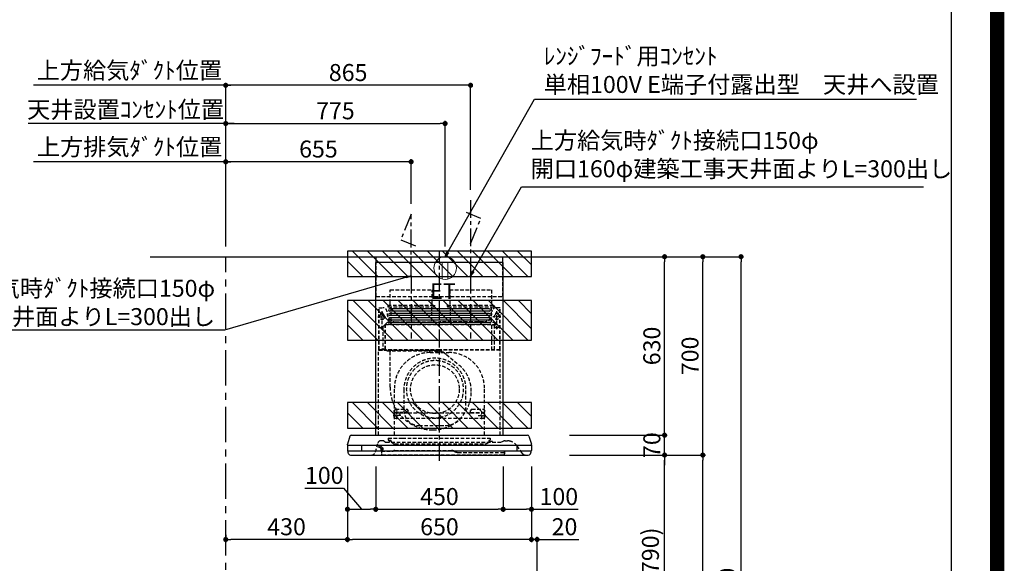
# Model space of a CAD drawing. Extents: x 55896 to 82369, y -11045 to -2175.
# Drawn here: x 78891 to 82369, y -7535 to -5616 of the extents above; entities that cross this region are included whole.
import ezdxf

# ---------------------------------------------------------------- set-up
doc = ezdxf.new("R2010")
doc.units = 0
doc.header["$LTSCALE"] = 50
doc.header["$MEASUREMENT"] = 0
doc.linetypes.add('CENTER', pattern=[2, 1.25, -0.25, 0.25, -0.25])
doc.linetypes.add('HIDDEN', pattern=[0.375, 0.25, -0.125])
doc.layers.get('0').update_dxf_attribs({"linetype": 'CONTINUOUS'})
doc.layers.get('DEFPOINTS').update_dxf_attribs({"color": 146, "linetype": 'CONTINUOUS'})
for name, color, linetype in [('111-壁仕上', 3, 'CONTINUOUS'), ('150-機器', 8, 'CONTINUOUS'), ('160-文字', 254, 'CONTINUOUS'), ('166-寸法B', 11, 'CONTINUOUS'), ('180-補助', 161, 'CONTINUOUS'), ('190-図面外枠', 5, 'CONTINUOUS')]:
    doc.layers.add(name, color=color, linetype=linetype)
doc.styles.add('KH001', font='txt')
doc.styles.add('ＭＳ ゴシック', font='txt', dxfattribs={"height": 10})
doc.dimstyles.new('KH1xx030', dxfattribs={"dimscale": 30, "dimtxt": 2, "dimasz": 0.6, "dimexe": 0.3, "dimexo": 1.2, "dimgap": 0.5, "dimtad": 3, "dimdec": 1, "dimdsep": 46, "dimlunit": 6, "dimtxsty": 'KH001', "dimblk": 'DOT', "dimcen": 1, "dimdle": 1, "dimclrd": 256, "dimclre": 256, "dimclrt": 256, "dimadec": 0, "dimazin": 0, "dimtfac": 1, "dimtdec": 1, "dimtix": 1, "dimtmove": 2, "dimatfit": 3, "dimldrblk": 'CLOSEDBLANK', "dimfxl": 1, "dimtolj": 1, "dimtzin": 0, "dimlwd": -1, "dimlwe": -1, "dimarcsym": 0})

# ---------------------------------------------------------------- blocks, each defined once
blk = doc.blocks.new('A$C5D946DDC')
at = {"layer": '190-図面外枠'}
blk.add_line((20519, 14349.3), (20519, 350.7), dxfattribs=at)
at = {"layer": 'DEFPOINTS'}
blk.add_lwpolyline([(0, 0), (20790, 0), (20790, 14700), (0, 14700)], close=True, dxfattribs=at)
blk = doc.blocks.new('_Dot')
at = {"color": 0, "linetype": 'ByBlock', "lineweight": -2}
blk.add_line((-0.5, 0), (-1, 0), dxfattribs=at)
at = {"color": 0, "linetype": 'ByBlock', "const_width": 0.5}
blk.add_lwpolyline([(-0.25, 0, 1), (0.25, 0, 1)], format="xyb", close=True, dxfattribs=at)
blk = doc.blocks.new('*D138')
at = {"layer": '166-寸法B', "transparency": 16777216}
for p, q in [((80868.8, -7152.5), (81177.9, -7152.5)), ((81168.9, -7974.5), (81168.9, -7170.5)), ((80769.3, -7992.5), (81177.9, -7992.5))]:
    blk.add_line(p, q, dxfattribs=at)
at = {"layer": 'DEFPOINTS', "color": 0, "transparency": 16777216}
for p in [(80832.8, -7152.5), (81168.9, -7152.5), (80733.3, -7992.5)]:
    blk.add_point(p, dxfattribs=at)
at = {"layer": '166-寸法B', "transparency": 16777216, "xscale": 18, "yscale": 18, "zscale": 18}
for p, rotation in [((81168.9, -7152.5), 90), ((81168.9, -7992.5), 270)]:
    blk.add_blockref('_Dot', p, dxfattribs=dict(at, rotation=rotation))
at = {"layer": '166-寸法B', "transparency": 16777216, "insert": (81118.9, -7572.5), "char_height": 60, "attachment_point": 5, "rotation": 90, "style": 'KH001'}
blk.add_mtext('\\A1;840(790)', dxfattribs=at)
blk = doc.blocks.new('_ClosedBlank')
at = {"color": 0, "linetype": 'ByBlock', "lineweight": -2}
for p, q in [((-1, 0.17), (0, 0)), ((-1, 0.17), (-1, -0.17)), ((0, 0), (-1, -0.17))]:
    blk.add_line(p, q, dxfattribs=at)
blk = doc.blocks.new('*D139')
at = {"layer": '166-寸法B', "transparency": 16777216}
for p, q in [((80784.8, -6452.5), (81312.9, -6452.5)), ((81303.9, -7134.5), (81303.9, -6470.5)), ((80919.8, -7152.5), (81312.9, -7152.5))]:
    blk.add_line(p, q, dxfattribs=at)
at = {"layer": 'DEFPOINTS', "color": 0, "transparency": 16777216}
for p in [(80748.8, -6452.5), (81303.9, -6452.5), (80883.8, -7152.5)]:
    blk.add_point(p, dxfattribs=at)
at = {"layer": '166-寸法B', "transparency": 16777216, "xscale": 18, "yscale": 18, "zscale": 18}
for p, rotation in [((81303.9, -6452.5), 90), ((81303.9, -7152.5), 270)]:
    blk.add_blockref('_Dot', p, dxfattribs=dict(at, rotation=rotation))
at = {"layer": '166-寸法B', "transparency": 16777216, "insert": (81258.9, -6802.5), "char_height": 60, "attachment_point": 5, "rotation": 90, "style": 'KH001'}
blk.add_mtext('\\A1;700', dxfattribs=at)
blk = doc.blocks.new('*D140')
at = {"layer": '166-寸法B', "transparency": 16777216}
for p, q in [((80784.8, -6452.5), (81447.9, -6452.5)), ((81438.9, -8834.5), (81438.9, -6470.5)), ((80768.8, -8852.5), (81447.9, -8852.5))]:
    blk.add_line(p, q, dxfattribs=at)
at = {"layer": 'DEFPOINTS', "color": 0, "transparency": 16777216}
for p in [(80748.8, -6452.5), (81438.9, -6452.5), (80732.8, -8852.5)]:
    blk.add_point(p, dxfattribs=at)
at = {"layer": '166-寸法B', "transparency": 16777216, "xscale": 18, "yscale": 18, "zscale": 18}
for p, rotation in [((81438.9, -6452.5), 90), ((81438.9, -8852.5), 270)]:
    blk.add_blockref('_Dot', p, dxfattribs=dict(at, rotation=rotation))
at = {"layer": '166-寸法B', "transparency": 16777216, "insert": (81390.1, -7652.5), "char_height": 60, "attachment_point": 5, "rotation": 90, "style": 'KH001'}
blk.add_mtext('\\A1;2,400', dxfattribs=at)
blk = doc.blocks.new('*D141')
at = {"layer": '166-寸法B', "transparency": 16777216}
for p, q in [((80868.8, -7152.5), (81312.9, -7152.5)), ((81303.9, -8834.5), (81303.9, -7170.5)), ((80768.8, -8852.5), (81312.9, -8852.5))]:
    blk.add_line(p, q, dxfattribs=at)
at = {"layer": 'DEFPOINTS', "color": 0, "transparency": 16777216}
for p in [(80832.8, -7152.5), (81303.9, -7152.5), (80732.8, -8852.5)]:
    blk.add_point(p, dxfattribs=at)
at = {"layer": '166-寸法B', "transparency": 16777216, "xscale": 18, "yscale": 18, "zscale": 18}
for p, rotation in [((81303.9, -7152.5), 90), ((81303.9, -8852.5), 270)]:
    blk.add_blockref('_Dot', p, dxfattribs=dict(at, rotation=rotation))
at = {"layer": '166-寸法B', "transparency": 16777216, "insert": (81255.1, -8002.5), "char_height": 60, "attachment_point": 5, "rotation": 90, "style": 'KH001'}
blk.add_mtext('\\A1;1,700', dxfattribs=at)
blk = doc.blocks.new('*D222')
at = {"layer": '166-寸法B', "transparency": 16777216}
for p, q in [((81168.9, -7064.5), (81168.9, -7046.5)), ((80832.8, -7082.5), (81177.9, -7082.5)), ((81168.9, -7152.5), (81168.9, -7082.5)), ((80832.8, -7152.5), (81177.9, -7152.5)), ((81168.9, -7170.5), (81168.9, -7188.5))]:
    blk.add_line(p, q, dxfattribs=at)
at = {"layer": 'DEFPOINTS', "color": 0, "transparency": 16777216}
for p in [(80796.8, -7082.5), (81168.9, -7082.5), (80796.8, -7152.5)]:
    blk.add_point(p, dxfattribs=at)
at = {"layer": '166-寸法B', "transparency": 16777216, "xscale": 18, "yscale": 18, "zscale": 18}
for p, rotation in [((81168.9, -7082.5), 270), ((81168.9, -7152.5), 90)]:
    blk.add_blockref('_Dot', p, dxfattribs=dict(at, rotation=rotation))
at = {"layer": '166-寸法B', "transparency": 16777216, "insert": (81123.9, -7117.5), "char_height": 60, "attachment_point": 5, "rotation": 90, "style": 'KH001'}
blk.add_mtext('\\A1;70', dxfattribs=at)
blk = doc.blocks.new('*D223')
at = {"layer": '166-寸法B', "transparency": 16777216}
for p, q in [((80784.8, -6452.5), (81177.9, -6452.5)), ((81168.9, -7064.5), (81168.9, -6470.5)), ((80832.8, -7082.5), (81177.9, -7082.5))]:
    blk.add_line(p, q, dxfattribs=at)
at = {"layer": 'DEFPOINTS', "color": 0, "transparency": 16777216}
for p in [(80748.8, -6452.5), (81168.9, -6452.5), (80796.8, -7082.5)]:
    blk.add_point(p, dxfattribs=at)
at = {"layer": '166-寸法B', "transparency": 16777216, "xscale": 18, "yscale": 18, "zscale": 18}
for p, rotation in [((81168.9, -6452.5), 90), ((81168.9, -7082.5), 270)]:
    blk.add_blockref('_Dot', p, dxfattribs=dict(at, rotation=rotation))
at = {"layer": '166-寸法B', "transparency": 16777216, "insert": (81123.9, -6767.5), "char_height": 60, "attachment_point": 5, "rotation": 90, "style": 'KH001'}
blk.add_mtext('\\A1;630', dxfattribs=at)
blk = doc.blocks.new('*D224')
at = {"layer": '166-寸法B', "transparency": 16777216}
for p, q in [((80148.7, -7193.5), (80148.7, -7353)), ((80598.7, -7193.5), (80598.7, -7353)), ((80166.7, -7344), (80580.7, -7344))]:
    blk.add_line(p, q, dxfattribs=at)
at = {"layer": 'DEFPOINTS', "color": 0, "transparency": 16777216}
for p in [(80148.7, -7157.5), (80598.7, -7157.5), (80598.7, -7344)]:
    blk.add_point(p, dxfattribs=at)
at = {"layer": '166-寸法B', "transparency": 16777216, "xscale": 18, "yscale": 18, "zscale": 18, "rotation": 180}
blk.add_blockref('_Dot', (80148.7, -7344), dxfattribs=at)
at = {"layer": '166-寸法B', "transparency": 16777216, "xscale": 18, "yscale": 18, "zscale": 18}
blk.add_blockref('_Dot', (80598.7, -7344), dxfattribs=at)
at = {"layer": '166-寸法B', "transparency": 16777216, "insert": (80373.7, -7299), "char_height": 60, "attachment_point": 5, "style": 'KH001'}
blk.add_mtext('\\A1;450', dxfattribs=at)
blk = doc.blocks.new('*D225')
at = {"layer": '166-寸法B', "transparency": 16777216}
for p, q in [((80598.7, -7193.5), (80598.7, -7353)), ((80698.7, -7192.9), (80698.7, -7353)), ((80616.7, -7344), (80680.7, -7344)), ((80698.7, -7344), (80863.5, -7344))]:
    blk.add_line(p, q, dxfattribs=at)
at = {"layer": 'DEFPOINTS', "color": 0, "transparency": 16777216}
for p in [(80598.7, -7157.5), (80698.7, -7156.9), (80698.7, -7344)]:
    blk.add_point(p, dxfattribs=at)
at = {"layer": '166-寸法B', "transparency": 16777216, "xscale": 18, "yscale": 18, "zscale": 18, "rotation": 180}
blk.add_blockref('_Dot', (80598.7, -7344), dxfattribs=at)
at = {"layer": '166-寸法B', "transparency": 16777216, "xscale": 18, "yscale": 18, "zscale": 18}
blk.add_blockref('_Dot', (80698.7, -7344), dxfattribs=at)
at = {"layer": '166-寸法B', "transparency": 16777216, "insert": (80795.4, -7299), "char_height": 60, "attachment_point": 5, "style": 'KH001'}
blk.add_mtext('\\A1;100', dxfattribs=at)
blk = doc.blocks.new('*D226')
at = {"layer": '166-寸法B', "transparency": 16777216}
for p, q in [((80048.7, -7192.9), (80048.7, -7353)), ((80148.7, -7193.5), (80148.7, -7353)), ((79898.6, -7269.4), (80035, -7269.4)), ((80035, -7269.4), (80098.7, -7344)), ((80066.7, -7344), (80130.7, -7344))]:
    blk.add_line(p, q, dxfattribs=at)
at = {"layer": 'DEFPOINTS', "color": 0, "transparency": 16777216}
for p in [(80048.7, -7156.9), (80148.7, -7157.5), (80148.7, -7344)]:
    blk.add_point(p, dxfattribs=at)
at = {"layer": '166-寸法B', "transparency": 16777216, "xscale": 18, "yscale": 18, "zscale": 18, "rotation": 180}
blk.add_blockref('_Dot', (80048.7, -7344), dxfattribs=at)
at = {"layer": '166-寸法B', "transparency": 16777216, "xscale": 18, "yscale": 18, "zscale": 18}
blk.add_blockref('_Dot', (80148.7, -7344), dxfattribs=at)
at = {"layer": '166-寸法B', "transparency": 16777216, "insert": (79966.8, -7224.4), "char_height": 60, "attachment_point": 5, "style": 'KH001'}
blk.add_mtext('\\A1;100', dxfattribs=at)
blk = doc.blocks.new('*D227')
at = {"layer": '166-寸法B', "transparency": 16777216}
for p, q in [((79618.7, -6416.5), (79618.7, -5838.5)), ((80483.7, -6216.5), (80483.7, -5838.5)), ((80465.7, -5847.5), (79636.7, -5847.5))]:
    blk.add_line(p, q, dxfattribs=at)
at = {"layer": 'DEFPOINTS', "color": 0, "transparency": 16777216}
for p in [(79618.7, -5847.5), (80483.7, -6252.5), (79618.7, -6452.5)]:
    blk.add_point(p, dxfattribs=at)
at = {"layer": '166-寸法B', "transparency": 16777216, "xscale": 18, "yscale": 18, "zscale": 18, "rotation": 180}
blk.add_blockref('_Dot', (79618.7, -5847.5), dxfattribs=at)
at = {"layer": '166-寸法B', "transparency": 16777216, "xscale": 18, "yscale": 18, "zscale": 18}
blk.add_blockref('_Dot', (80483.7, -5847.5), dxfattribs=at)
at = {"layer": '166-寸法B', "transparency": 16777216, "insert": (80051.2, -5802.5), "char_height": 60, "attachment_point": 5, "style": 'KH001'}
blk.add_mtext('\\A1;865', dxfattribs=at)
blk = doc.blocks.new('*D228')
at = {"layer": '166-寸法B', "transparency": 16777216}
for p, q in [((79618.7, -6416.5), (79618.7, -5838.5)), ((79648.7, -5847.5), (78939.4, -5847.5))]:
    blk.add_line(p, q, dxfattribs=at)
at = {"layer": 'DEFPOINTS', "color": 0, "transparency": 16777216}
for p in [(78969.4, -5847.5), (78969.4, -6452.5), (79618.7, -6452.5)]:
    blk.add_point(p, dxfattribs=at)
at = {"layer": '166-寸法B', "transparency": 16777216, "insert": (79278.4, -5795), "char_height": 60, "attachment_point": 5, "style": 'KH001'}
blk.add_mtext('\\A1;上方給気ﾀﾞｸﾄ位置', dxfattribs=at)
blk = doc.blocks.new('_None')
blk = doc.blocks.new('*D229')
at = {"layer": '166-寸法B', "transparency": 16777216}
for p, q in [((79618.7, -6281.5), (79618.7, -5973.5)), ((79648.7, -5982.5), (78921, -5982.5))]:
    blk.add_line(p, q, dxfattribs=at)
at = {"layer": 'DEFPOINTS', "color": 0, "transparency": 16777216}
for p in [(78951, -5982.5), (78951, -6317.5), (79618.7, -6317.5)]:
    blk.add_point(p, dxfattribs=at)
at = {"layer": '166-寸法B', "transparency": 16777216, "insert": (79265, -5932.9), "char_height": 60, "attachment_point": 5, "style": 'KH001'}
blk.add_mtext('\\A1;天井設置ｺﾝｾﾝﾄ位置', dxfattribs=at)
blk = doc.blocks.new('*D230')
at = {"layer": '166-寸法B', "transparency": 16777216}
for p, q in [((79618.7, -6416.5), (79618.7, -6108.5)), ((80255.7, -6117.5), (79636.7, -6117.5)), ((80273.7, -6266.5), (80273.7, -6108.5))]:
    blk.add_line(p, q, dxfattribs=at)
at = {"layer": 'DEFPOINTS', "color": 0, "transparency": 16777216}
for p in [(79618.7, -6117.5), (80273.7, -6302.5), (79618.7, -6452.5)]:
    blk.add_point(p, dxfattribs=at)
at = {"layer": '166-寸法B', "transparency": 16777216, "xscale": 18, "yscale": 18, "zscale": 18, "rotation": 180}
blk.add_blockref('_Dot', (79618.7, -6117.5), dxfattribs=at)
at = {"layer": '166-寸法B', "transparency": 16777216, "xscale": 18, "yscale": 18, "zscale": 18}
blk.add_blockref('_Dot', (80273.7, -6117.5), dxfattribs=at)
at = {"layer": '166-寸法B', "transparency": 16777216, "insert": (79946.2, -6072.5), "char_height": 60, "attachment_point": 5, "style": 'KH001'}
blk.add_mtext('\\A1;655', dxfattribs=at)
blk = doc.blocks.new('*D231')
at = {"layer": '166-寸法B', "transparency": 16777216}
for p, q in [((79648.7, -6117.5), (78939.4, -6117.5)), ((79618.7, -6416.5), (79618.7, -6108.5))]:
    blk.add_line(p, q, dxfattribs=at)
at = {"layer": 'DEFPOINTS', "color": 0, "transparency": 16777216}
for p in [(78969.4, -6117.5), (79618.7, -6452.5), (78969.4, -6587.5)]:
    blk.add_point(p, dxfattribs=at)
at = {"layer": '166-寸法B', "transparency": 16777216, "insert": (79279, -6065), "char_height": 60, "attachment_point": 5, "style": 'KH001'}
blk.add_mtext('\\A1;上方排気ﾀﾞｸﾄ位置', dxfattribs=at)
blk = doc.blocks.new('*D232')
at = {"layer": '166-寸法B', "transparency": 16777216}
for p, q in [((79618.7, -6416.5), (79618.7, -5973.5)), ((80393.7, -6416.5), (80393.7, -5973.5)), ((79636.7, -5982.5), (80375.7, -5982.5))]:
    blk.add_line(p, q, dxfattribs=at)
at = {"layer": 'DEFPOINTS', "color": 0, "transparency": 16777216}
for p in [(80393.7, -5982.5), (79618.7, -6452.5), (80393.7, -6452.5)]:
    blk.add_point(p, dxfattribs=at)
at = {"layer": '166-寸法B', "transparency": 16777216, "xscale": 18, "yscale": 18, "zscale": 18, "rotation": 180}
blk.add_blockref('_Dot', (79618.7, -5982.5), dxfattribs=at)
at = {"layer": '166-寸法B', "transparency": 16777216, "xscale": 18, "yscale": 18, "zscale": 18}
blk.add_blockref('_Dot', (80393.7, -5982.5), dxfattribs=at)
at = {"layer": '166-寸法B', "transparency": 16777216, "insert": (80006.2, -5937.5), "char_height": 60, "attachment_point": 5, "style": 'KH001'}
blk.add_mtext('\\A1;775', dxfattribs=at)
blk = doc.blocks.new('ｺﾝｾﾝﾄ 展開用')
at = {"layer": '160-文字', "color": 4, "linetype": 'Continuous', "lineweight": 20}
for p, q in [((-20, 34.6), (-20, -34.6)), ((38.7, 10), (-20, 10)), ((38.7, -10), (-20, -10))]:
    blk.add_line(p, q, dxfattribs=at)
blk.add_circle((0, 0), 40, dxfattribs=at)
blk = doc.blocks.new('*D233')
at = {"layer": '166-寸法B', "transparency": 16777216}
for p, q in [((80048.7, -7192.9), (80048.7, -7459.6)), ((80698.7, -7192.9), (80698.7, -7459.6)), ((80680.7, -7450.6), (80066.7, -7450.6))]:
    blk.add_line(p, q, dxfattribs=at)
at = {"layer": 'DEFPOINTS', "color": 0, "transparency": 16777216}
for p in [(80048.7, -7156.9), (80698.7, -7156.9), (80048.7, -7450.6)]:
    blk.add_point(p, dxfattribs=at)
at = {"layer": '166-寸法B', "transparency": 16777216, "xscale": 18, "yscale": 18, "zscale": 18, "rotation": 180}
blk.add_blockref('_Dot', (80048.7, -7450.6), dxfattribs=at)
at = {"layer": '166-寸法B', "transparency": 16777216, "xscale": 18, "yscale": 18, "zscale": 18}
blk.add_blockref('_Dot', (80698.7, -7450.6), dxfattribs=at)
at = {"layer": '166-寸法B', "transparency": 16777216, "insert": (80373.7, -7405.6), "char_height": 60, "attachment_point": 5, "style": 'KH001'}
blk.add_mtext('\\A1;650', dxfattribs=at)
blk = doc.blocks.new('*D234')
at = {"layer": '166-寸法B', "transparency": 16777216}
for p, q in [((80048.7, -7192.9), (80048.7, -7459.6)), ((79618.7, -7434), (79618.7, -7459.6)), ((80030.7, -7450.6), (79636.7, -7450.6))]:
    blk.add_line(p, q, dxfattribs=at)
at = {"layer": 'DEFPOINTS', "color": 0, "transparency": 16777216}
for p in [(80048.7, -7156.9), (79618.7, -7398), (79618.7, -7450.6)]:
    blk.add_point(p, dxfattribs=at)
at = {"layer": '166-寸法B', "transparency": 16777216, "xscale": 18, "yscale": 18, "zscale": 18, "rotation": 180}
blk.add_blockref('_Dot', (79618.7, -7450.6), dxfattribs=at)
at = {"layer": '166-寸法B', "transparency": 16777216, "xscale": 18, "yscale": 18, "zscale": 18}
blk.add_blockref('_Dot', (80048.7, -7450.6), dxfattribs=at)
at = {"layer": '166-寸法B', "transparency": 16777216, "insert": (79833.7, -7405.6), "char_height": 60, "attachment_point": 5, "style": 'KH001'}
blk.add_mtext('\\A1;430', dxfattribs=at)
blk = doc.blocks.new('*D235')
at = {"layer": '166-寸法B', "transparency": 16777216}
for p, q in [((80698.7, -7192.9), (80698.7, -7459.6)), ((80718.7, -7956.5), (80718.7, -7441.6)), ((80680.7, -7450.6), (80662.7, -7450.6)), ((80718.7, -7450.6), (80698.7, -7450.6)), ((80718.7, -7450.6), (80866.1, -7450.6)), ((80736.7, -7450.6), (80754.7, -7450.6))]:
    blk.add_line(p, q, dxfattribs=at)
at = {"layer": 'DEFPOINTS', "color": 0, "transparency": 16777216}
for p in [(80698.7, -7156.9), (80698.7, -7450.6), (80718.7, -7992.5)]:
    blk.add_point(p, dxfattribs=at)
at = {"layer": '166-寸法B', "transparency": 16777216, "xscale": 18, "yscale": 18, "zscale": 18}
blk.add_blockref('_Dot', (80698.7, -7450.6), dxfattribs=at)
at = {"layer": '166-寸法B', "transparency": 16777216, "xscale": 18, "yscale": 18, "zscale": 18, "rotation": 180}
blk.add_blockref('_Dot', (80718.7, -7450.6), dxfattribs=at)
at = {"layer": '166-寸法B', "transparency": 16777216, "insert": (80815.5, -7405.6), "char_height": 60, "attachment_point": 5, "style": 'KH001'}
blk.add_mtext('\\A1;20', dxfattribs=at)
blk = doc.blocks.new('SBLRF-3R-9017VR_D')
at = {"layer": '150-機器', "color": 6, "linetype": 'Continuous'}
for p, q in [((-223.4, 679.4), (-223.4, 700)), ((-223.4, 700), (223.4, 700)), ((223.4, 679.4), (223.4, 700)), ((-225, 70.6), (-225, 679.4)), ((225, 679.4), (-225, 679.4)), ((225, 70.6), (225, 679.4)), ((-311.3, 70), (311.3, 70)), ((-325, 37.2), (-324.8, 38.7)), ((-325, 35.8), (-325, 37.2)), ((-316.1, 66.5), (-324.8, 38.7)), ((-324.5, 35), (324.5, 35)), ((-275, 35), (-275, 15)), ((275, 15), (275, 35)), ((316.1, 66.5), (324.8, 38.7)), ((325, 37.2), (324.8, 38.7)), ((325, 35.8), (325, 37.2)), ((-325, 34.5), (-325, 15.5)), ((-324.5, 15), (324.5, 15)), ((-324, 13.6), (-324, 15)), ((-321.1, 4.7), (-322.9, 8.6)), ((-313.8, 0), (313.8, 0)), ((321.1, 4.7), (322.7, 8)), ((324, 14.2), (324, 15)), ((325, 34.5), (325, 15.5))]:
    blk.add_line(p, q, dxfattribs=at)
at = {"layer": '150-機器', "color": 161, "linetype": 'CENTER'}
for p, q in [((0, -20), (0, 720)), ((-100, 633), (-100, 411)), ((110, 633), (110, 411))]:
    blk.add_line(p, q, dxfattribs=at)
at = {"layer": '150-機器', "linetype": 'HIDDEN'}
for p, q in [((-223.4, 560), (-223.4, 679.4)), ((223.4, 560), (223.4, 679.4)), ((-223.4, 560), (223.4, 560)), ((-173.9, 583), (-26.1, 583)), ((-173.9, 537), (-173.9, 583)), ((-26.1, 537), (-26.1, 583)), ((36.1, 583), (183.9, 583)), ((36.1, 583), (36.1, 529)), ((183.9, 583), (183.9, 529)), ((-182.5, 529), (-182.5, 525)), ((-182.5, 529), (-17.5, 529)), ((-180.5, 523), (-19.5, 523)), ((-173.9, 529), (-173.9, 537)), ((-172.2, 523), (-172.2, 471.8)), ((-27.8, 523), (-27.8, 471.8)), ((-26.1, 529), (-26.1, 537)), ((-17.5, 529), (-17.5, 525)), ((27.5, 529), (27.5, 525)), ((27.5, 529), (192.5, 529)), ((29.5, 523), (190.5, 523)), ((37.8, 523), (37.8, 471.8)), ((182.2, 523), (182.2, 471.8)), ((192.5, 529), (192.5, 525)), ((-217.2, 488), (-189.1, 488)), ((-214.5, 371.2), (-214.5, 520)), ((-214.5, 520), (-200, 520)), ((-213.3, 371.2), (-213.3, 520)), ((-209.6, 500), (-195, 500)), ((-205.5, 500), (-205.5, 497.2)), ((-202.5, 443.7), (-202.5, 508.1)), ((-199.5, 500), (-199.5, 497.2)), ((217.2, 488), (189.1, 488)), ((209.6, 500), (195, 500)), ((199.5, 500), (199.5, 497.2)), ((214.5, 520), (200, 520)), ((202.5, 443.7), (202.5, 508.1)), ((205.5, 500), (205.5, 497.2)), ((213.3, 371.2), (213.3, 520)), ((214.5, 371.2), (214.5, 520)), ((-200.4, 452.1), (-195, 457.5)), ((-200.4, 452.1), (-200.4, 373.1)), ((-195, 457.5), (-192, 460.5)), ((-192, 460.5), (0, 460.5)), ((-191.4, 461.1), (-183, 469.5)), ((-191.4, 461.1), (-191.4, 460.5)), ((-191.4, 373.5), (-191.4, 460.5)), ((-190.8, 373.5), (-190.8, 460.5)), ((-183, 469.5), (0, 469.5)), ((-155, 470), (0, 470)), ((155, 470), (0, 470)), ((0, 469.5), (190.6, 469.5)), ((0, 460.5), (199, 460.5)), ((185, 370.5), (185, 459.9)), ((185.6, 459.9), (199, 459.9)), ((185.6, 370.5), (185.6, 459.9)), ((190.6, 469.5), (199, 461.1)), ((195, 371.2), (195, 459.9)), ((199, 461.1), (199, 460.5)), ((199, 460.5), (199, 459.9)), ((-209.6, 450), (-195, 450)), ((209.6, 450), (195, 450)), ((-215, 70.7), (-215, 369.2)), ((0, 371.2), (-214.5, 371.2)), ((-214.2, 370), (0, 370)), ((-205.4, 373.1), (-191.4, 373.1)), ((-205.4, 372.5), (-205.4, 373.1)), ((-205.4, 372.5), (-192, 372.5)), ((-192, 371.2), (-192, 372.5)), ((-191.4, 371.2), (-191.4, 373.5)), ((-190.8, 371.2), (-190.8, 373.5)), ((-186, 367.2), (-186, 367.8)), ((-186, 367.8), (9, 367.8)), ((-186, 367.2), (9, 367.2)), ((-174.6, 365.8), (-174, 365.8)), ((-174.6, 355.1), (-174.6, 365.8)), ((-174.6, 239.8), (-174.6, 355.1)), ((-174, 367.2), (-174, 365.8)), ((-33, 361.7), (33, 361.7)), ((-14.6, 363.8), (-14.6, 367.8)), ((-14.6, 363.8), (13.3, 363.8)), ((214.5, 371.2), (0, 371.2)), ((214.2, 370), (0, 370)), ((9, 367.2), (9, 367.8)), ((13.3, 363.8), (13.4, 363.9)), ((13.4, 363.9), (13.5, 364)), ((13.5, 364), (13.5, 364.1)), ((13.5, 364.1), (13.6, 364.1)), ((13.6, 364.1), (13.6, 364.2)), ((13.6, 364.2), (13.7, 364.2)), ((13.7, 364.2), (13.7, 364.3)), ((13.7, 364.3), (13.7, 364.3)), ((13.7, 364.3), (24.7, 355.1)), ((24.7, 355.1), (69.3, 317.6)), ((215, 104.1), (215, 369.2)), ((-159, 70), (-159, 235.7)), ((-125.4, 231.1), (-125.4, 157.5)), ((93.6, 177.5), (93.6, 232.5)), ((159, 70), (159, 235.7)), ((-136.4, 140), (-163.6, 140)), ((-155, 161.8), (-160, 156.9)), ((-155, 161.5), (-160, 156.6)), ((-160, 154.1), (-160, 156.9)), ((-160, 133), (-160, 154.1)), ((-110, 150), (-160, 150)), ((-160, 148.4), (-110, 148.4)), ((-155, 161.8), (-115, 161.8)), ((-155, 161.8), (-155, 161.5)), ((-155, 161.5), (-115, 161.5)), ((-150, 126.4), (-150, 153.6)), ((-115, 161.8), (-115, 161.5)), ((-115, 161.8), (-110, 156.9)), ((-115, 161.5), (-110, 156.6)), ((-110, 154.1), (-110, 156.9)), ((-110, 148.4), (-110, 154.1)), ((-110, 148.4), (110, 148.4)), ((115, 161.8), (110, 156.9)), ((115, 161.5), (110, 156.6)), ((110, 154.1), (110, 156.9)), ((110, 148.4), (110, 154.1)), ((110, 150), (160, 150)), ((110, 148.4), (160, 148.4)), ((115, 161.8), (155, 161.8)), ((115, 161.8), (115, 161.5)), ((115, 161.5), (155, 161.5)), ((136.4, 140), (163.6, 140)), ((150, 126.4), (150, 153.6)), ((155, 161.8), (155, 161.5)), ((155, 161.8), (160, 156.9)), ((155, 161.5), (160, 156.6)), ((160, 154.1), (160, 156.9)), ((160, 133), (160, 154.1)), ((-160, 133), (-157, 130)), ((-157, 130), (157, 130)), ((160, 133), (157, 130)), ((-71.9, 104), (20.1, 104)), ((215, 70.7), (215, 104.1)), ((-226, 11.1), (-217.6, 42.6)), ((-198.7, 50), (-207.9, 50)), ((-194.8, 48.6), (-192.2, 46.4)), ((-188.4, 45), (213.2, 45)), ((-181, 59.5), (-181, 53.5)), ((-181, 59.5), (-131, 59.5)), ((-172.5, 51.5), (-179, 51.5)), ((-176, 51.5), (-176, 47)), ((-170.5, 49.5), (-170.5, 46.7)), ((-163.4, 40.7), (-169, 44.1)), ((-157.2, 39), (160.7, 39)), ((-131, 59.5), (179, 59.5)), ((166.9, 40.7), (172.5, 44.1)), ((174, 49.5), (174, 46.7)), ((176, 51), (176, 51.5)), ((177, 51.5), (176, 51.5)), ((176, 49.7), (176, 51)), ((176, 47), (176, 49.7)), ((186.2, 47.7), (178, 47.7)), ((179, 59.5), (179, 53.5)), ((216.7, 45.6), (225.4, 48.8)), ((232.3, 50), (234.3, 50)), ((234.3, 50), (240.7, 50)), ((-206, 15.5), (-204.5, 13.2)), ((-205.7, 22.8), (-204.9, 23.8)), ((-205.2, 16.1), (-203.6, 13.8)), ((-205.1, 19.2), (-205.1, 4.7)), ((-205.1, 19.2), (-204.5, 19.2)), ((-205.1, 13.2), (-167.7, 13.2)), ((-205, 22.2), (-204.2, 23.1)), ((-204.5, 13.2), (-204.5, 19.2)), ((-204.3, 20.3), (-204.3, 20.3)), ((-204.3, 20.3), (-204.2, 20)), ((-204.3, 20.3), (-204.3, 20.3)), ((-204.3, 20.3), (-204.3, 20.3)), ((-203.5, 13.2), (-203.5, 13.2)), ((-201.6, 1.2), (226.4, 1.2)), ((-200.9, 18.9), (-200.5, 18)), ((-199.8, 22.5), (-199.8, 22.5)), ((-162.7, 14.5), (-162.2, 14.8)), ((-157.2, 16.2), (42.5, 16.2)), ((52.5, 13.5), (55.3, 11.8)), ((65.3, 9.2), (229.9, 9.2)), ((229.3, 16.2), (229.9, 16.2)), ((229.3, 9.2), (229.3, 16.2)), ((229.9, 16.2), (229.9, 4.7)), ((292, 6.4), (273.4, 32.9))]:
    blk.add_line(p, q, dxfattribs=at)
at = {"layer": '150-機器', "linetype": 'Continuous'}
for p, q in [((176, 516.1), (-176, 516.1)), ((176, 508.1), (-176, 508.1)), ((176, 500.1), (-176, 500.1)), ((176, 492.1), (-176, 492.1)), ((176, 484.2), (-176, 484.2)), ((176, 476.2), (-176, 476.2)), ((176, 468.2), (-176, 468.2)), ((176, 460.2), (-176, 460.2))]:
    blk.add_line(p, q, dxfattribs=at)
at = {"layer": '150-機器', "linetype": 'HIDDEN'}
for centre, radius in [((202.5, 450), 3), ((-16, 232.3), 86), ((-150, 140), 3), ((150, 140), 3)]:
    blk.add_circle(centre, radius, dxfattribs=at)
for centre, radius, start, end in [((-180.5, 525), 2, 180, 270), ((-19.5, 525), 2, 270, 0), ((29.5, 525), 2, 180, 270), ((190.5, 525), 2, 270, 0), ((-202.5, 488), 9, 113.5782, 326.4427), ((-206.5, 497.2), 1, 293.5782, 0), ((-202.5, 500), 3, 0, 180), ((-200, 505), 15, 70.5288, 90), ((-198.5, 497.2), 1, 180, 246.4218), ((-202.5, 488), 9, 33.5573, 66.4218), ((-200, 505), 15, 0, 70.5288), ((-202.5, 488), 9, 326.4427, 33.5573), ((-155, 500), 30, 180, 270), ((155, 500), 30, 270, 0), ((200, 505), 15, 90, 180), ((202.5, 488), 9, 113.5782, 66.4218), ((198.5, 497.2), 1, 293.5782, 0), ((202.5, 500), 3, 0, 180), ((206.5, 497.2), 1, 180, 246.4218), ((-202.5, 450), 3, 45.5628, 314.427), ((-202.5, 450), 3, 314.427, 45.5628), ((-191.4, 460.5), 0.6, 90, 180), ((-182.2, 471.8), 10, 346.7029, 0), ((27.8, 471.8), 10, 346.7029, 0), ((192.2, 471.8), 10, 180, 193.2971), ((185.6, 459.9), 0.6, 90, 180), ((-214.2, 369.2), 0.8, 90, 180), ((-213.3, 371.2), 1.2, 180, 270), ((-192, 373.1), 0.6, 270, 0), ((-185.5, 370.5), 0.5, 270, 0), ((-174, 367.4), 0.4, 0, 90), ((-33, 235.7), 126, 90, 180), ((-25.9, 367.4), 0.4, 90, 115.8556), ((33, 235.7), 126, 0, 90), ((185.5, 370.5), 0.5, 180, 270), ((213.3, 371.2), 1.2, 270, 0), ((214.2, 369.2), 0.8, 360, 90), ((-15.9, 232.5), 109.5, 0, 180.7259), ((-16, 232.3), 101, 80.885, 279.115), ((-16, 232.3), 96.4, 80.4461, 80.885), ((-16, 232.3), 101, 279.5539, 80.885), ((-8.5, 224.8), 121.1, 0, 50), ((-23.5, 239.8), 151.1, 180, 243.8445), ((-23.5, 224.8), 136.1, 297.5861, 0), ((20.1, 177.5), 73.5, 270, 0), ((-71.9, 157.5), 53.5, 180, 270), ((-16, 232.3), 101, 279.115, 279.5539), ((-23.5, 239.8), 151.1, 243.8445, 270), ((-23.5, 224.8), 136.1, 270, 297.5861), ((-207.9, 40), 10, 90, 165), ((-198.7, 44), 6, 50, 90), ((-188.4, 51), 6, 230, 270), ((-179, 53.5), 2, 180, 270), ((-178, 47), 2, 270, 0), ((-172.5, 49.5), 2, 0, 90), ((-167.5, 46.7), 3, 180, 239.0362), ((-157.2, 51), 12, 239.0362, 270), ((160.7, 51), 12, 270, 300.9638), ((171, 46.7), 3, 300.9638, 0), ((176, 49.5), 2, 90, 180), ((178, 49.7), 2, 180, 270), ((178, 47), 2, 180, 270), ((177, 53.5), 2, 270, 0), ((186.2, 46.9), 0.8, 0, 90), ((189, 47), 2, 180, 270), ((213.2, 55), 10, 270, 290), ((232.3, 30), 20, 90, 110), ((240.7, 10), 40, 75.8275, 90), ((240.7, 10), 40, 35, 75.8275), ((-240.5, 15), 15, 270, 345), ((-216.3, 14.5), 13.3, 44.1522, 114.5787), ((-216.3, 14.5), 18.3, 44.1522, 102.6096), ((-201.1, 19), 6, 140, 215), ((-216.3, 14.5), 13.3, 25.8181, 44.1522), ((-201.1, 19), 5, 140, 215), ((-201.6, 4.7), 3.5, 180, 270), ((-202.1, 21.4), 3.75, 295, 140), ((-202.1, 21.3), 2.46, 206.3415, 212.587), ((-202.1, 21.4), 2.75, 295, 140), ((-202.1, 21.4), 2.5, 212.3553, 295.7529), ((-204.5, 13.2), 1, 0, 35), ((-216.3, 14.5), 18.3, 25.8311, 44.1529), ((-202.1, 21.4), 2.5, 295.7529, 25.7529), ((-167.7, 23.2), 10, 270, 300), ((-157.2, 6.2), 10, 90, 120), ((42.5, -3.8), 20, 60, 90), ((65.3, 29.2), 20, 240, 270), ((226.4, 4.7), 3.5, 270, 0), ((304.3, 15), 15, 215, 270)]:
    blk.add_arc(centre, radius, start, end, dxfattribs=at)
at = {"layer": '150-機器', "linetype": 'Continuous'}
for centre, start, end in [((-176, 512.1), 90, 270), ((-176, 496.1), 90, 270), ((176, 512.1), 270, 90), ((176, 496.1), 270, 90), ((-176, 480.2), 90, 270), ((-176, 464.2), 90, 270), ((176, 480.2), 270, 90), ((176, 464.2), 270, 90)]:
    blk.add_arc(centre, 3.99, start, end, dxfattribs=at)
at = {"layer": '150-機器', "color": 6, "linetype": 'Continuous'}
for centre, radius, start, end in [((-311.3, 65), 5, 90, 162.646), ((311.3, 65), 5, 17.354, 90), ((-324.2, 35.8), 0.8, 180, 270), ((-324.5, 34.5), 0.5, 90, 180), ((324.2, 35.8), 0.8, 270, 360), ((324.5, 34.5), 0.5, 0, 90), ((-324.5, 15.5), 0.5, 180, 270), ((-312, 13.6), 12, 180, 204.444), ((-313.8, 8), 8, 204.444, 270), ((313.8, 8), 8, 270, 335.556), ((309, 14.2), 15, 335.5558, 0), ((324.5, 15.5), 0.5, 270, 0)]:
    blk.add_arc(centre, radius, start, end, dxfattribs=at)

msp = doc.modelspace()

# ---------------------------------------------------------------- hatches: boundary and pattern name
at = {"layer": '180-補助'}
h = msp.add_hatch(dxfattribs=at)
h.set_pattern_fill('ANSI31', color=13, scale=300, angle=180, style=0)
h.set_pattern_definition([(135, (77173.702, -4070.54), (26.5165, 26.5165), [])])
h.paths.add_polyline_path([(80698.67, -6432.51), (80048.7, -6432.51), (80048.7, -6522.51), (80698.67, -6522.51)])
h = msp.add_hatch(dxfattribs=at)
h.set_pattern_fill('ANSI31', color=13, scale=300, angle=180, style=0)
h.set_pattern_definition([(135, (77173.702, -4295.54), (26.5165, 26.5165), [])])
h.paths.add_polyline_path([(80698.67, -6607.51), (80048.7, -6607.51), (80048.7, -6747.51), (80698.67, -6747.51)])
h = msp.add_hatch(dxfattribs=at)
h.set_pattern_fill('ANSI31', color=13, scale=300, angle=180, style=0)
h.set_pattern_definition([(135, (77173.702, -4605.54), (26.5165, 26.5165), [])])
h.paths.add_polyline_path([(80698.67, -6967.51), (80048.7, -6967.51), (80048.7, -7057.51), (80698.67, -7057.51)])

# ---------------------------------------------------------------- linework, layer by layer
at = {"layer": '111-壁仕上', "ltscale": 2}
msp.add_line((79351.34, -6452.51), (81003.84, -6452.51), dxfattribs=at)
at = {"layer": '111-壁仕上', "color": 253, "linetype": 'CENTER', "ltscale": 2}
msp.add_line((79618.74, -9707.49), (79618.74, -6452.51), dxfattribs=at)
at = {"layer": '150-機器', "linetype": 'CENTER'}
for p, q in [((80483.7, -6252.51), (80483.7, -6519.47)), ((80520.07, -6317.59), (80468.89, -6296.36)), ((80483.7, -6407.49), (80520.07, -6317.59))]:
    msp.add_line(p, q, dxfattribs=at)
msp.add_lwpolyline([(80273.7, -6519.47), (80273.7, -6302.51), (80237.34, -6392.41), (80288.51, -6413.64)], dxfattribs=at)
at = {"layer": '180-補助', "color": 13}
for points in [[(80698.67, -6432.51), (80048.7, -6432.51), (80048.7, -6522.51), (80698.67, -6522.51)], [(80698.67, -6607.51), (80048.7, -6607.51), (80048.7, -6747.51), (80698.67, -6747.51)], [(80698.67, -6967.51), (80048.7, -6967.51), (80048.7, -7057.51), (80698.67, -7057.51)]]:
    msp.add_lwpolyline(points, close=True, dxfattribs=at)
at = {"layer": 'DEFPOINTS', "color": 1, "const_width": 50}
msp.add_lwpolyline([(69869.94, -11020), (82343.92, -11020), (82343.92, -2200), (69869.94, -2200)], close=True, dxfattribs=at)

# ---------------------------------------------------------------- block references
at = {"layer": '150-機器', "color": 4}
msp.add_blockref('SBLRF-3R-9017VR_D', (80373.7, -7152.51), dxfattribs=at)
at = {"layer": '160-文字', "xscale": -1, "rotation": 89.99999999999991}
msp.add_blockref('ｺﾝｾﾝﾄ 展開用', (80393.7, -6492.51), dxfattribs=at)
at = {"layer": '190-図面外枠', "xscale": 0.6000000000058208, "yscale": 0.6000000000058208, "zscale": 0.6000000000058208}
msp.add_blockref('A$C5D946DDC', (69869.94, -11020), dxfattribs=at)

# ---------------------------------------------------------------- texts
at = {"layer": '160-文字', "char_height": 60, "style": 'KH001'}
for s, insert, attachment_point in [('{ﾚﾝｼﾞﾌｰﾄﾞ用ｺﾝｾﾝﾄ\\P単相100V E端子付露出型\u3000天井へ設置}', (80741.97, -5714.59), 1), ('{上方給気時ﾀﾞｸﾄ接続口150φ\\P開口160φ建築工事天井面よりL=300出し}', (80696.03, -6190.97), 7), ('{上方排気時ﾀﾞｸﾄ接続口150φ\\P開口160φ建築工事天井面よりL=300出し}', (79581.28, -6533.99), 3)]:
    msp.add_mtext(s, dxfattribs=dict(at, insert=insert, attachment_point=attachment_point))
at = {"layer": '160-文字', "color": 4, "lineweight": 0, "insert": (80431.53, -6546.04), "char_height": 56, "attachment_point": 3, "line_spacing_factor": 0.782827, "style": 'ＭＳ ゴシック'}
msp.add_mtext('ET', dxfattribs=at)

# ---------------------------------------------------------------- dimensions: what is measured, and where the dimension line sits
at = {"layer": '166-寸法B'}
for base, p1, p2, text, picture, middle in [((78969.39, -5847.51), (79618.74, -6452.51), (78969.39, -6452.51), '上方給気ﾀﾞｸﾄ位置', '*D228', (79278.44, -5795.04)), ((78951.05, -5982.51), (79618.74, -6317.51), (78951.05, -6317.51), '天井設置ｺﾝｾﾝﾄ位置', '*D229', (79265.04, -5932.95)), ((78969.39, -6117.51), (79618.74, -6452.51), (78969.39, -6587.51), '上方排気ﾀﾞｸﾄ位置', '*D231', (79279.01, -6065.04))]:
    dim = msp.add_linear_dim(base=base, p1=p1, p2=p2, text=text, dimstyle='KH1xx030', override={"dimblk1": 'None', "dimblk2": 'None', "dimsah": 1, "dimse2": 1}, dxfattribs=at)
    dim.commit()
    dim.dimension.update_dxf_attribs({"geometry": picture, "text_midpoint": middle, "dimtype": 128})
for base, p1, p2, angle, picture, middle in [((79618.74, -5847.51), (80483.7, -6252.51), (79618.74, -6452.51), 180, '*D227', (80051.22, -5802.51)), ((79618.74, -6117.51), (80273.7, -6302.51), (79618.74, -6452.51), 180, '*D230', (79946.22, -6072.51)), ((81438.89, -6452.51), (80732.8, -8852.51), (80748.8, -6452.51), 90, '*D140', (81390.08, -7652.51)), ((81168.89, -6452.51), (80796.76, -7082.51), (80748.8, -6452.51), 90, '*D223', (81123.89, -6767.51)), ((81168.89, -7082.51), (80796.76, -7152.51), (80796.76, -7082.51), 90, '*D222', (81123.89, -7117.51)), ((80048.7, -7450.59), (80698.7, -7156.91), (80048.7, -7156.91), 180, '*D233', (80373.7, -7405.59)), ((81303.89, -7152.51), (80732.8, -8852.51), (80832.76, -7152.51), 90, '*D141', (81255.08, -8002.51))]:
    dim = msp.add_linear_dim(base=base, p1=p1, p2=p2, angle=angle, dimstyle='KH1xx030', dxfattribs=at)
    dim.commit()
    dim.dimension.update_dxf_attribs({"geometry": picture, "text_midpoint": middle})
at = {"layer": '166-寸法B', "color": 4}
dim = msp.add_linear_dim(base=(80393.7, -5982.51), p1=(79618.74, -6452.51), p2=(80393.7, -6452.51), angle=180, dimstyle='KH1xx030', dxfattribs=at)
dim.commit()
dim.dimension.update_dxf_attribs({"geometry": '*D232', "text_midpoint": (80006.22, -5937.51)})
at = {"layer": '166-寸法B'}
for base, p1, p2, override, picture, middle in [((81303.89, -6452.51), (80883.8, -7152.51), (80748.8, -6452.51), {"dimpost": ''}, '*D139', (81258.89, -6802.51)), ((81168.89, -7152.51), (80733.32, -7992.51), (80832.76, -7152.51), {"dimpost": '(790)'}, '*D138', (81118.88, -7572.51))]:
    dim = msp.add_linear_dim(base=base, p1=p1, p2=p2, angle=90, dimstyle='KH1xx030', override=override, dxfattribs=at)
    dim.commit()
    dim.dimension.update_dxf_attribs({"geometry": picture, "text_midpoint": middle})
for base, p1, p2, picture, middle in [((79618.74, -7450.59), (80048.7, -7156.91), (79618.74, -7397.99), '*D234', (79833.72, -7405.59)), ((80598.7, -7344.03), (80148.7, -7157.51), (80598.7, -7157.51), '*D224', (80373.7, -7299.03))]:
    dim = msp.add_linear_dim(base=base, p1=p1, p2=p2, dimstyle='KH1xx030', dxfattribs=at)
    dim.commit()
    dim.dimension.update_dxf_attribs({"geometry": picture, "text_midpoint": middle})
for base, p1, p2, picture, middle in [((80148.7, -7344.03), (80048.7, -7156.91), (80148.7, -7157.51), '*D226', (80019.96, -7269.4)), ((80698.7, -7344.03), (80598.7, -7157.51), (80698.7, -7156.91), '*D225', (80795.35, -7337.53))]:
    dim = msp.add_linear_dim(base=base, p1=p1, p2=p2, dimstyle='KH1xx030', override={"dimtmove": 1}, dxfattribs=at)
    dim.commit()
    dim.dimension.update_dxf_attribs({"geometry": picture, "text_midpoint": middle, "dimtype": 128})
dim = msp.add_linear_dim(base=(80698.7, -7450.59), p1=(80718.74, -7992.51), p2=(80698.7, -7156.91), angle=180, dimstyle='KH1xx030', override={"dimtmove": 1}, dxfattribs=at)
dim.commit()
dim.dimension.update_dxf_attribs({"geometry": '*D235', "text_midpoint": (80815.47, -7456.19), "dimtype": 128})

# ---------------------------------------------------------------- leaders
at = {"layer": '160-文字', "annotation_type": 0, "has_hookline": 1}
for points, hookline_direction, text_width in [([(80393.7, -6452.51), (80708.97, -5896.31), (80726.97, -5896.31)], 0, 1316.65), ([(80483.7, -6519.47), (80663.03, -6205.97), (80681.03, -6205.97)], 0, 1387.01), ([(80273.7, -6519.47), (79614.28, -6712.35), (79596.28, -6712.35)], 1, 1387.01)]:
    msp.add_leader(points, dimstyle='KH1xx030', override={"dimgap": 0.5, "dimtad": 1}, dxfattribs=dict(at, hookline_direction=hookline_direction, text_width=text_width))

doc.saveas('drawing.dxf')
